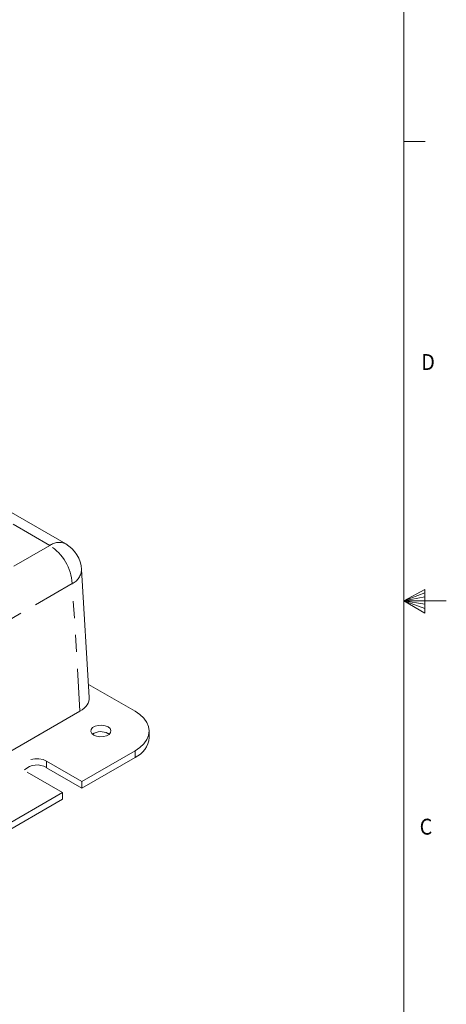
# Model space of a CAD drawing. Units: inches. Extents: x 0.4 to 21.9, y 0.1 to 16.8.
# Drawn here: x 19.4 to 21.9, y 6.1 to 11.9 of the extents above; entities that cross this region are included whole.
import ezdxf

# ---------------------------------------------------------------- set-up
doc = ezdxf.new("R2010")
doc.units = ezdxf.units.IN
doc.header["$MEASUREMENT"] = 0
doc.linetypes.add('PHANTOM', pattern=[0.5, 0.25, -0.05, 0.05, -0.05, 0.05, -0.05])
doc.layers.add('Drawing', color=7, linetype='Continuous')
doc.layers.add('Title Block - Frame', color=7, linetype='Continuous')
doc.styles.add('SLDTEXTSTYLE1', font='TXT', dxfattribs={"width": 0.605})

msp = doc.modelspace()

# ---------------------------------------------------------------- linework, layer by layer
at = {"layer": 'Drawing', "linetype": 'Continuous', "lineweight": 15}
for p, q in [((19.62116, 8.8065), (18.61459, 9.38758)), ((19.76022, 7.90076), (19.71457, 8.65544)), ((20.02991, 7.81983), (19.75553, 7.97823)), ((17.47788, 6.53456), (19.70543, 7.82049)), ((20.05895, 7.8002), (20.02991, 7.81983)), ((20.08232, 7.77819), (20.05895, 7.8002)), ((20.09944, 7.75434), (20.08232, 7.77819)), ((19.77079, 7.7124), (19.77954, 7.72324)), ((19.77954, 7.72324), (19.79419, 7.73169)), ((19.79419, 7.73169), (19.81295, 7.73674)), ((19.81295, 7.73674), (19.83358, 7.73779)), ((19.83358, 7.73779), (19.85358, 7.73469)), ((19.85358, 7.73469), (19.87055, 7.72784)), ((19.87055, 7.72784), (19.88242, 7.71804)), ((20.10988, 7.72923), (20.09944, 7.75434)), ((20.11338, 7.7035), (20.10988, 7.72923)), ((19.76899, 7.7005), (19.77079, 7.7124)), ((19.77435, 7.68895), (19.76899, 7.7005)), ((19.78622, 7.67916), (19.77435, 7.68895)), ((19.80319, 7.6723), (19.78622, 7.67916)), ((19.82319, 7.66921), (19.80319, 7.6723)), ((19.84382, 7.67025), (19.82319, 7.66921)), ((19.86258, 7.6753), (19.84382, 7.67025)), ((19.87723, 7.68375), (19.86258, 7.6753)), ((19.87055, 7.68864), (19.8774, 7.6839)), ((19.88598, 7.69459), (19.87723, 7.68375)), ((19.88242, 7.71804), (19.88778, 7.7065)), ((19.88778, 7.7065), (19.88598, 7.69459)), ((20.09944, 7.65265), (20.10988, 7.67776)), ((20.10988, 7.67776), (20.11338, 7.7035)), ((20.11338, 7.6643), (20.11338, 7.7035)), ((20.02991, 7.58716), (20.05895, 7.60679)), ((20.05895, 7.60679), (20.08232, 7.6288)), ((20.08232, 7.6288), (20.09944, 7.65265)), ((19.71645, 7.4062), (20.02991, 7.58716)), ((19.71645, 7.36701), (20.02991, 7.54796)), ((19.43873, 7.53952), (19.41485, 7.53504)), ((19.46384, 7.53952), (19.43873, 7.53952)), ((19.48772, 7.53504), (19.46384, 7.53952)), ((19.50803, 7.52652), (19.48772, 7.53504)), ((19.71645, 7.4062), (19.50803, 7.52652)), ((19.39454, 7.461), (19.60296, 7.34068)), ((19.71645, 7.36701), (19.50803, 7.48732)), ((19.71645, 7.36701), (19.71645, 7.4062)), ((18.30903, 6.59371), (19.60296, 7.34068)), ((19.60296, 7.30149), (19.60296, 7.34068)), ((18.30903, 6.55452), (19.60296, 7.30149))]:
    msp.add_line(p, q, dxfattribs=at)
at = {"layer": 'Drawing', "linetype": 'PHANTOM', "lineweight": 0}
for p, q in [((19.52742, 8.79722), (18.61333, 9.32491)), ((19.31618, 8.67528), (19.52742, 8.79722)), ((19.65992, 8.57297), (19.16668, 8.28823)), ((19.70543, 7.82049), (19.65992, 8.57297)), ((20.02991, 7.58716), (20.02991, 7.54796)), ((19.50803, 7.48732), (19.50803, 7.52652))]:
    msp.add_line(p, q, dxfattribs=at)
for centre, radius, start, end in [((19.58216, 8.72234), 0.09276, 65.139322, 126.171068), ((19.371, 8.55353), 0.28957, 3.849934, 57.304888), ((19.62183, 8.65756), 0.09277, 294.240446, 358.690174)]:
    msp.add_arc(centre, radius, start, end, dxfattribs=at)
at = {"layer": 'Drawing', "linetype": 'Continuous', "lineweight": 15}
for centre, radius, start, end in [((19.52742, 8.64412), 0.1875, 3.461105, 60.002688), ((19.82865, 7.61516), 0.08458, 60.312058, 125.642484), ((19.97197, 7.67766), 0.14205, 294.074392, 354.605593), ((19.45186, 7.39657), 0.10674, 58.245711, 133.364051)]:
    msp.add_arc(centre, radius, start, end, dxfattribs=at)
msp.add_ellipse((19.5726, 7.89698), major_axis=(0.18773, 0), ratio=0.576585, start_param=5.4983961, end_param=6.3180438, dxfattribs=at)
at = {"layer": 'Title Block - Frame', "linetype": 'Continuous', "lineweight": 18}
for p, q in [((21.6142, 0.34616), (21.6142, 16.59616)), ((21.6142, 11.17916), (21.7392, 11.17916)), ((21.6142, 8.47116), (21.73819, 8.5367)), ((21.73819, 8.5367), (21.73819, 8.39789)), ((21.73819, 8.51824), (21.6142, 8.47116)), ((21.73819, 8.49428), (21.6142, 8.47116)), ((21.73819, 8.45191), (21.6142, 8.47116)), ((21.73819, 8.4252), (21.6142, 8.47116)), ((21.73819, 8.39789), (21.6142, 8.47116)), ((21.6142, 8.47116), (21.8642, 8.47116))]:
    msp.add_line(p, q, dxfattribs=at)

# ---------------------------------------------------------------- texts
at = {"layer": 'Title Block - Frame', "lineweight": 0, "style": 'SLDTEXTSTYLE1', "width": 0.913}
for s, p in [('D', (21.71674, 9.83156)), ('C', (21.70705, 7.09255))]:
    msp.add_text(s, height=0.09375, dxfattribs=at).set_placement(p)

doc.saveas('drawing.dxf')
